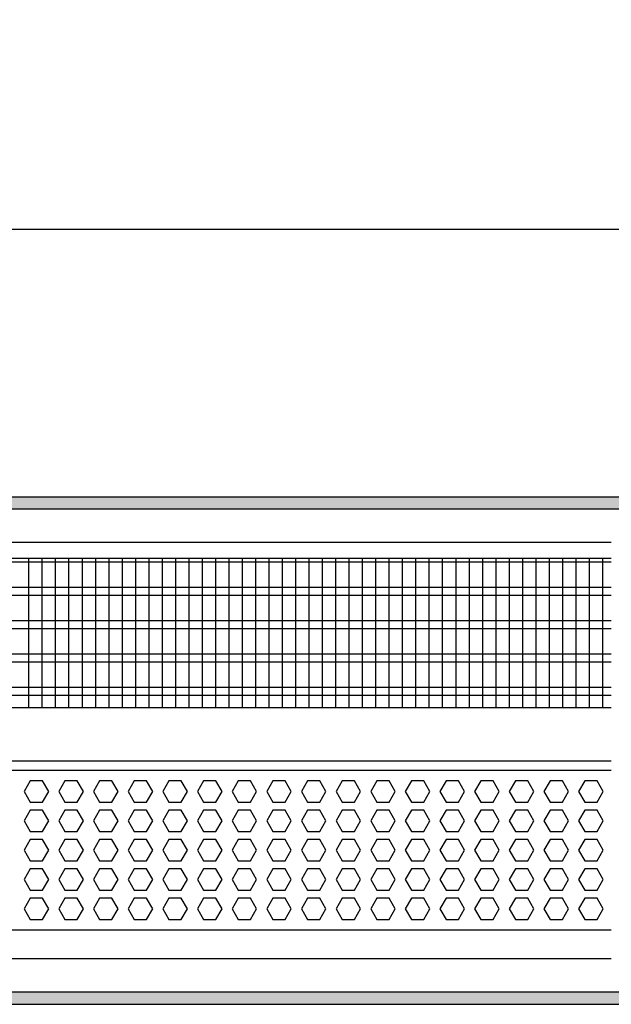
# Model space of a CAD drawing. Units: millimetres. Extents: x -8074 to 822, y 10003 to 15943.
# Drawn here: x -5467 to -5245, y 12441 to 12810 of the extents above; entities that cross this region are included whole.
import ezdxf

# ---------------------------------------------------------------- set-up
doc = ezdxf.new("R2010")
doc.units = ezdxf.units.MM
doc.layers.add('1', color=7, linetype='Continuous')
doc.styles.add('CONVERTER_14', font='txt.shx', dxfattribs={"width": 0.9})
doc.dimstyles.new('ME10_DIM_153', dxfattribs={"dimtxt": 46, "dimasz": 46, "dimexe": 15, "dimexo": 10, "dimgap": 18, "dimtad": 1, "dimdec": 0, "dimdsep": 46, "dimtxsty": 'CONVERTER_14', "dimsah": 1, "dimcen": 0.09, "dimclrd": 6, "dimclre": 6, "dimclrt": 3, "dimadec": 0, "dimazin": 0, "dimtfac": 1, "dimtdec": 4, "dimtix": 1, "dimtmove": 0, "dimatfit": 3, "dimfxl": 1, "dimtolj": 1, "dimtzin": 0, "dimarcsym": 0})
pattern_1 = [(45, (0, 0), (-0.0707106781, 0.0707106781), [])]

# ---------------------------------------------------------------- blocks, each defined once
blk = doc.blocks.new('*D148')
at = {"layer": '1', "color": 6, "linetype": 'Continuous'}
for p, q in [((-6998.3, 12621.09), (-6998.3, 12746.17)), ((-4808.23, 12621.09), (-4808.23, 12746.17)), ((-4808.23, 12731.17), (-6998.3, 12731.17))]:
    blk.add_line(p, q, dxfattribs=at)
at = {"layer": '1', "color": 6}
for points in [[(-6952.3, 12737.23), (-6952.3, 12725.12), (-6998.3, 12731.17)], [(-4854.23, 12725.12), (-4854.23, 12737.23), (-4808.23, 12731.17)]]:
    blk.add_solid(points, dxfattribs=at)
at = {"layer": '1', "color": 3, "insert": (-5979.65, 12749.4), "char_height": 46, "attachment_point": 7, "rotation": 0.0001, "line_spacing_factor": 0.454545, "style": 'CONVERTER_14'}
blk.add_mtext('\\C3;2190\\C3;*', dxfattribs=at)

msp = doc.modelspace()

# ---------------------------------------------------------------- hatches: boundary and pattern name
at = {"layer": '1', "linetype": 'Continuous'}
h = msp.add_hatch(dxfattribs=at)
h.set_pattern_fill('_USER', color=6, scale=0.1, angle=45, pattern_type=0)
h.set_pattern_definition(pattern_1)
h.paths.add_polyline_path([(-4738.303, 12631.171), (-4738.303, 12626.576), (-7278.003, 12626.576), (-7278.003, 12631.171)])
h = msp.add_hatch(dxfattribs=at)
h.set_pattern_fill('_USER', color=6, scale=0.1, angle=45, pattern_type=0)
h.set_pattern_definition(pattern_1)
h.paths.add_polyline_path([(-7278.003, 12445.766), (-7278.003, 12441.171), (-4738.303, 12441.171), (-4738.303, 12445.766)])

# ---------------------------------------------------------------- linework, layer by layer
at = {"color": 1, "linetype": 'Continuous'}
for p, q in [((-5662.294, 12608.195), (-5245.312, 12608.195)), ((-5662.294, 12552.254), (-5245.312, 12552.254)), ((-5662.294, 12532.275), (-5245.312, 12532.275)), ((-5662.294, 12528.879), (-5245.312, 12528.879)), ((-5245.312, 12468.942), (-5662.294, 12468.942))]:
    msp.add_line(p, q, dxfattribs=at)
at = {"color": 6, "linetype": 'Continuous'}
for p, q in [((-5245.312, 12606.707), (-5662.294, 12606.707)), ((-5245.312, 12597.197), (-5662.294, 12597.197)), ((-5245.312, 12594.22), (-5662.294, 12594.22)), ((-5245.312, 12584.71), (-5662.294, 12584.71)), ((-5245.312, 12581.733), (-5662.294, 12581.733)), ((-5245.312, 12572.223), (-5662.294, 12572.223)), ((-5245.312, 12569.246), (-5662.294, 12569.246)), ((-5245.312, 12559.736), (-5662.294, 12559.736)), ((-5245.312, 12556.759), (-5662.294, 12556.759)), ((-5463.03, 12524.883), (-5465.337, 12520.887)), ((-5458.416, 12524.883), (-5463.03, 12524.883)), ((-5456.109, 12520.887), (-5458.416, 12524.883)), ((-5450.044, 12524.883), (-5452.351, 12520.887)), ((-5445.43, 12524.883), (-5450.044, 12524.883)), ((-5443.123, 12520.887), (-5445.43, 12524.883)), ((-5437.057, 12524.883), (-5439.364, 12520.887)), ((-5432.443, 12524.883), (-5437.057, 12524.883)), ((-5430.136, 12520.887), (-5432.443, 12524.883)), ((-5424.071, 12524.883), (-5426.378, 12520.887)), ((-5419.457, 12524.883), (-5424.071, 12524.883)), ((-5417.15, 12520.887), (-5419.457, 12524.883)), ((-5411.085, 12524.883), (-5413.392, 12520.887)), ((-5406.471, 12524.883), (-5411.085, 12524.883)), ((-5404.164, 12520.887), (-5406.471, 12524.883)), ((-5398.098, 12524.883), (-5400.405, 12520.887)), ((-5393.484, 12524.883), (-5398.098, 12524.883)), ((-5391.177, 12520.887), (-5393.484, 12524.883)), ((-5385.112, 12524.883), (-5387.419, 12520.887)), ((-5380.498, 12524.883), (-5385.112, 12524.883)), ((-5378.191, 12520.887), (-5380.498, 12524.883)), ((-5372.126, 12524.883), (-5374.433, 12520.887)), ((-5367.512, 12524.883), (-5372.126, 12524.883)), ((-5365.205, 12520.887), (-5367.512, 12524.883)), ((-5359.139, 12524.883), (-5361.446, 12520.887)), ((-5354.525, 12524.883), (-5359.139, 12524.883)), ((-5352.218, 12520.887), (-5354.525, 12524.883)), ((-5346.153, 12524.883), (-5348.46, 12520.887)), ((-5341.539, 12524.883), (-5346.153, 12524.883)), ((-5339.232, 12520.887), (-5341.539, 12524.883)), ((-5333.167, 12524.883), (-5335.474, 12520.887)), ((-5328.553, 12524.883), (-5333.167, 12524.883)), ((-5326.246, 12520.887), (-5328.553, 12524.883)), ((-5320.18, 12524.883), (-5322.487, 12520.887)), ((-5315.566, 12524.883), (-5320.18, 12524.883)), ((-5313.259, 12520.887), (-5315.566, 12524.883)), ((-5307.194, 12524.883), (-5309.501, 12520.887)), ((-5302.58, 12524.883), (-5307.194, 12524.883)), ((-5300.273, 12520.887), (-5302.58, 12524.883)), ((-5294.208, 12524.883), (-5296.515, 12520.887)), ((-5289.594, 12524.883), (-5294.208, 12524.883)), ((-5287.287, 12520.887), (-5289.594, 12524.883)), ((-5281.221, 12524.883), (-5283.528, 12520.887)), ((-5276.607, 12524.883), (-5281.221, 12524.883)), ((-5274.3, 12520.887), (-5276.607, 12524.883)), ((-5268.235, 12524.883), (-5270.542, 12520.887)), ((-5263.621, 12524.883), (-5268.235, 12524.883)), ((-5261.314, 12520.887), (-5263.621, 12524.883)), ((-5255.249, 12524.883), (-5257.556, 12520.887)), ((-5250.635, 12524.883), (-5255.249, 12524.883)), ((-5248.328, 12520.887), (-5250.635, 12524.883)), ((-5465.337, 12520.887), (-5463.03, 12516.891)), ((-5458.416, 12516.891), (-5456.109, 12520.887)), ((-5452.351, 12520.887), (-5450.044, 12516.891)), ((-5445.43, 12516.891), (-5443.123, 12520.887)), ((-5439.364, 12520.887), (-5437.057, 12516.891)), ((-5432.443, 12516.891), (-5430.136, 12520.887)), ((-5426.378, 12520.887), (-5424.071, 12516.891)), ((-5419.457, 12516.891), (-5417.15, 12520.887)), ((-5413.392, 12520.887), (-5411.085, 12516.891)), ((-5406.471, 12516.891), (-5404.164, 12520.887)), ((-5400.405, 12520.887), (-5398.098, 12516.891)), ((-5393.484, 12516.891), (-5391.177, 12520.887)), ((-5387.419, 12520.887), (-5385.112, 12516.891)), ((-5380.498, 12516.891), (-5378.191, 12520.887)), ((-5374.433, 12520.887), (-5372.126, 12516.891)), ((-5367.512, 12516.891), (-5365.205, 12520.887)), ((-5361.446, 12520.887), (-5359.139, 12516.891)), ((-5354.525, 12516.891), (-5352.218, 12520.887)), ((-5348.46, 12520.887), (-5346.153, 12516.891)), ((-5341.539, 12516.891), (-5339.232, 12520.887)), ((-5335.474, 12520.887), (-5333.167, 12516.891)), ((-5328.553, 12516.891), (-5326.246, 12520.887)), ((-5322.487, 12520.887), (-5320.18, 12516.891)), ((-5315.566, 12516.891), (-5313.259, 12520.887)), ((-5309.501, 12520.887), (-5307.194, 12516.891)), ((-5302.58, 12516.891), (-5300.273, 12520.887)), ((-5296.515, 12520.887), (-5294.208, 12516.891)), ((-5289.594, 12516.891), (-5287.287, 12520.887)), ((-5283.528, 12520.887), (-5281.221, 12516.891)), ((-5276.607, 12516.891), (-5274.3, 12520.887)), ((-5270.542, 12520.887), (-5268.235, 12516.891)), ((-5263.621, 12516.891), (-5261.314, 12520.887)), ((-5257.556, 12520.887), (-5255.249, 12516.891)), ((-5250.635, 12516.891), (-5248.328, 12520.887)), ((-5463.03, 12516.891), (-5458.416, 12516.891)), ((-5450.044, 12516.891), (-5445.43, 12516.891)), ((-5437.057, 12516.891), (-5432.443, 12516.891)), ((-5424.071, 12516.891), (-5419.457, 12516.891)), ((-5411.085, 12516.891), (-5406.471, 12516.891)), ((-5398.098, 12516.891), (-5393.484, 12516.891)), ((-5385.112, 12516.891), (-5380.498, 12516.891)), ((-5372.126, 12516.891), (-5367.512, 12516.891)), ((-5359.139, 12516.891), (-5354.525, 12516.891)), ((-5346.153, 12516.891), (-5341.539, 12516.891)), ((-5333.167, 12516.891), (-5328.553, 12516.891)), ((-5320.18, 12516.891), (-5315.566, 12516.891)), ((-5307.194, 12516.891), (-5302.58, 12516.891)), ((-5294.208, 12516.891), (-5289.594, 12516.891)), ((-5281.221, 12516.891), (-5276.607, 12516.891)), ((-5268.235, 12516.891), (-5263.621, 12516.891)), ((-5255.249, 12516.891), (-5250.635, 12516.891)), ((-5463.03, 12513.895), (-5465.337, 12509.899)), ((-5458.416, 12513.895), (-5463.03, 12513.895)), ((-5456.109, 12509.899), (-5458.416, 12513.895)), ((-5450.044, 12513.895), (-5452.351, 12509.899)), ((-5445.43, 12513.895), (-5450.044, 12513.895)), ((-5443.123, 12509.899), (-5445.43, 12513.895)), ((-5437.057, 12513.895), (-5439.364, 12509.899)), ((-5432.443, 12513.895), (-5437.057, 12513.895)), ((-5430.136, 12509.899), (-5432.443, 12513.895)), ((-5424.071, 12513.895), (-5426.378, 12509.899)), ((-5419.457, 12513.895), (-5424.071, 12513.895)), ((-5417.15, 12509.899), (-5419.457, 12513.895)), ((-5411.085, 12513.895), (-5413.392, 12509.899)), ((-5406.471, 12513.895), (-5411.085, 12513.895)), ((-5404.164, 12509.899), (-5406.471, 12513.895)), ((-5398.098, 12513.895), (-5400.405, 12509.899)), ((-5393.484, 12513.895), (-5398.098, 12513.895)), ((-5391.177, 12509.899), (-5393.484, 12513.895)), ((-5385.112, 12513.895), (-5387.419, 12509.899)), ((-5380.498, 12513.895), (-5385.112, 12513.895)), ((-5378.191, 12509.899), (-5380.498, 12513.895)), ((-5372.126, 12513.895), (-5374.433, 12509.899)), ((-5367.512, 12513.895), (-5372.126, 12513.895)), ((-5365.205, 12509.899), (-5367.512, 12513.895)), ((-5359.139, 12513.895), (-5361.446, 12509.899)), ((-5354.525, 12513.895), (-5359.139, 12513.895)), ((-5352.218, 12509.899), (-5354.525, 12513.895)), ((-5346.153, 12513.895), (-5348.46, 12509.899)), ((-5341.539, 12513.895), (-5346.153, 12513.895)), ((-5339.232, 12509.899), (-5341.539, 12513.895)), ((-5333.167, 12513.895), (-5335.474, 12509.899)), ((-5328.553, 12513.895), (-5333.167, 12513.895)), ((-5326.246, 12509.899), (-5328.553, 12513.895)), ((-5320.18, 12513.895), (-5322.487, 12509.899)), ((-5315.566, 12513.895), (-5320.18, 12513.895)), ((-5313.259, 12509.899), (-5315.566, 12513.895)), ((-5307.194, 12513.895), (-5309.501, 12509.899)), ((-5302.58, 12513.895), (-5307.194, 12513.895)), ((-5300.273, 12509.899), (-5302.58, 12513.895)), ((-5294.208, 12513.895), (-5296.515, 12509.899)), ((-5289.594, 12513.895), (-5294.208, 12513.895)), ((-5287.287, 12509.899), (-5289.594, 12513.895)), ((-5281.221, 12513.895), (-5283.528, 12509.899)), ((-5276.607, 12513.895), (-5281.221, 12513.895)), ((-5274.3, 12509.899), (-5276.607, 12513.895)), ((-5268.235, 12513.895), (-5270.542, 12509.899)), ((-5263.621, 12513.895), (-5268.235, 12513.895)), ((-5261.314, 12509.899), (-5263.621, 12513.895)), ((-5255.249, 12513.895), (-5257.556, 12509.899)), ((-5250.635, 12513.895), (-5255.249, 12513.895)), ((-5248.328, 12509.899), (-5250.635, 12513.895)), ((-5465.337, 12509.899), (-5463.03, 12505.903)), ((-5458.416, 12505.903), (-5456.109, 12509.899)), ((-5452.351, 12509.899), (-5450.044, 12505.903)), ((-5445.43, 12505.903), (-5443.123, 12509.899)), ((-5439.364, 12509.899), (-5437.057, 12505.903)), ((-5432.443, 12505.903), (-5430.136, 12509.899)), ((-5426.378, 12509.899), (-5424.071, 12505.903)), ((-5419.457, 12505.903), (-5417.15, 12509.899)), ((-5413.392, 12509.899), (-5411.085, 12505.903)), ((-5406.471, 12505.903), (-5404.164, 12509.899)), ((-5400.405, 12509.899), (-5398.098, 12505.903)), ((-5393.484, 12505.903), (-5391.177, 12509.899)), ((-5387.419, 12509.899), (-5385.112, 12505.903)), ((-5380.498, 12505.903), (-5378.191, 12509.899)), ((-5374.433, 12509.899), (-5372.126, 12505.903)), ((-5367.512, 12505.903), (-5365.205, 12509.899)), ((-5361.446, 12509.899), (-5359.139, 12505.903)), ((-5354.525, 12505.903), (-5352.218, 12509.899)), ((-5348.46, 12509.899), (-5346.153, 12505.903)), ((-5341.539, 12505.903), (-5339.232, 12509.899)), ((-5335.474, 12509.899), (-5333.167, 12505.903)), ((-5328.553, 12505.903), (-5326.246, 12509.899)), ((-5322.487, 12509.899), (-5320.18, 12505.903)), ((-5315.566, 12505.903), (-5313.259, 12509.899)), ((-5309.501, 12509.899), (-5307.194, 12505.903)), ((-5302.58, 12505.903), (-5300.273, 12509.899)), ((-5296.515, 12509.899), (-5294.208, 12505.903)), ((-5289.594, 12505.903), (-5287.287, 12509.899)), ((-5283.528, 12509.899), (-5281.221, 12505.903)), ((-5276.607, 12505.903), (-5274.3, 12509.899)), ((-5270.542, 12509.899), (-5268.235, 12505.903)), ((-5263.621, 12505.903), (-5261.314, 12509.899)), ((-5257.556, 12509.899), (-5255.249, 12505.903)), ((-5250.635, 12505.903), (-5248.328, 12509.899)), ((-5463.03, 12505.903), (-5458.416, 12505.903)), ((-5450.044, 12505.903), (-5445.43, 12505.903)), ((-5437.057, 12505.903), (-5432.443, 12505.903)), ((-5424.071, 12505.903), (-5419.457, 12505.903)), ((-5411.085, 12505.903), (-5406.471, 12505.903)), ((-5398.098, 12505.903), (-5393.484, 12505.903)), ((-5385.112, 12505.903), (-5380.498, 12505.903)), ((-5372.126, 12505.903), (-5367.512, 12505.903)), ((-5359.139, 12505.903), (-5354.525, 12505.903)), ((-5346.153, 12505.903), (-5341.539, 12505.903)), ((-5333.167, 12505.903), (-5328.553, 12505.903)), ((-5320.18, 12505.903), (-5315.566, 12505.903)), ((-5307.194, 12505.903), (-5302.58, 12505.903)), ((-5294.208, 12505.903), (-5289.594, 12505.903)), ((-5281.221, 12505.903), (-5276.607, 12505.903)), ((-5268.235, 12505.903), (-5263.621, 12505.903)), ((-5255.249, 12505.903), (-5250.635, 12505.903)), ((-5463.03, 12502.906), (-5465.337, 12498.91)), ((-5458.416, 12502.906), (-5463.03, 12502.906)), ((-5456.109, 12498.91), (-5458.416, 12502.906)), ((-5450.044, 12502.906), (-5452.351, 12498.91)), ((-5445.43, 12502.906), (-5450.044, 12502.906)), ((-5443.123, 12498.91), (-5445.43, 12502.906)), ((-5437.057, 12502.906), (-5439.364, 12498.91)), ((-5432.443, 12502.906), (-5437.057, 12502.906)), ((-5430.136, 12498.91), (-5432.443, 12502.906)), ((-5424.071, 12502.906), (-5426.378, 12498.91)), ((-5419.457, 12502.906), (-5424.071, 12502.906)), ((-5417.15, 12498.91), (-5419.457, 12502.906)), ((-5411.085, 12502.906), (-5413.392, 12498.91)), ((-5406.471, 12502.906), (-5411.085, 12502.906)), ((-5404.164, 12498.91), (-5406.471, 12502.906)), ((-5398.098, 12502.906), (-5400.405, 12498.91)), ((-5393.484, 12502.906), (-5398.098, 12502.906)), ((-5391.177, 12498.91), (-5393.484, 12502.906)), ((-5385.112, 12502.906), (-5387.419, 12498.91)), ((-5380.498, 12502.906), (-5385.112, 12502.906)), ((-5378.191, 12498.91), (-5380.498, 12502.906)), ((-5372.126, 12502.906), (-5374.433, 12498.91)), ((-5367.512, 12502.906), (-5372.126, 12502.906)), ((-5365.205, 12498.91), (-5367.512, 12502.906)), ((-5359.139, 12502.906), (-5361.446, 12498.91)), ((-5354.525, 12502.906), (-5359.139, 12502.906)), ((-5352.218, 12498.91), (-5354.525, 12502.906)), ((-5346.153, 12502.906), (-5348.46, 12498.91)), ((-5341.539, 12502.906), (-5346.153, 12502.906)), ((-5339.232, 12498.91), (-5341.539, 12502.906)), ((-5333.167, 12502.906), (-5335.474, 12498.91)), ((-5328.553, 12502.906), (-5333.167, 12502.906)), ((-5326.246, 12498.91), (-5328.553, 12502.906)), ((-5320.18, 12502.906), (-5322.487, 12498.91)), ((-5315.566, 12502.906), (-5320.18, 12502.906)), ((-5313.259, 12498.91), (-5315.566, 12502.906)), ((-5307.194, 12502.906), (-5309.501, 12498.91)), ((-5302.58, 12502.906), (-5307.194, 12502.906)), ((-5300.273, 12498.91), (-5302.58, 12502.906)), ((-5294.208, 12502.906), (-5296.515, 12498.91)), ((-5289.594, 12502.906), (-5294.208, 12502.906)), ((-5287.287, 12498.91), (-5289.594, 12502.906)), ((-5281.221, 12502.906), (-5283.528, 12498.91)), ((-5276.607, 12502.906), (-5281.221, 12502.906)), ((-5274.3, 12498.91), (-5276.607, 12502.906)), ((-5268.235, 12502.906), (-5270.542, 12498.91)), ((-5263.621, 12502.906), (-5268.235, 12502.906)), ((-5261.314, 12498.91), (-5263.621, 12502.906)), ((-5255.249, 12502.906), (-5257.556, 12498.91)), ((-5250.635, 12502.906), (-5255.249, 12502.906)), ((-5248.328, 12498.91), (-5250.635, 12502.906)), ((-5465.337, 12498.91), (-5463.03, 12494.915)), ((-5458.416, 12494.915), (-5456.109, 12498.91)), ((-5452.351, 12498.91), (-5450.044, 12494.915)), ((-5445.43, 12494.915), (-5443.123, 12498.91)), ((-5439.364, 12498.91), (-5437.057, 12494.915)), ((-5432.443, 12494.915), (-5430.136, 12498.91)), ((-5426.378, 12498.91), (-5424.071, 12494.915)), ((-5419.457, 12494.915), (-5417.15, 12498.91)), ((-5413.392, 12498.91), (-5411.085, 12494.915)), ((-5406.471, 12494.915), (-5404.164, 12498.91)), ((-5400.405, 12498.91), (-5398.098, 12494.915)), ((-5393.484, 12494.915), (-5391.177, 12498.91)), ((-5387.419, 12498.91), (-5385.112, 12494.915)), ((-5380.498, 12494.915), (-5378.191, 12498.91)), ((-5374.433, 12498.91), (-5372.126, 12494.915)), ((-5367.512, 12494.915), (-5365.205, 12498.91)), ((-5361.446, 12498.91), (-5359.139, 12494.915)), ((-5354.525, 12494.915), (-5352.218, 12498.91)), ((-5348.46, 12498.91), (-5346.153, 12494.915)), ((-5341.539, 12494.915), (-5339.232, 12498.91)), ((-5335.474, 12498.91), (-5333.167, 12494.915)), ((-5328.553, 12494.915), (-5326.246, 12498.91)), ((-5322.487, 12498.91), (-5320.18, 12494.915)), ((-5315.566, 12494.915), (-5313.259, 12498.91)), ((-5309.501, 12498.91), (-5307.194, 12494.915)), ((-5302.58, 12494.915), (-5300.273, 12498.91)), ((-5296.515, 12498.91), (-5294.208, 12494.915)), ((-5289.594, 12494.915), (-5287.287, 12498.91)), ((-5283.528, 12498.91), (-5281.221, 12494.915)), ((-5276.607, 12494.915), (-5274.3, 12498.91)), ((-5270.542, 12498.91), (-5268.235, 12494.915)), ((-5263.621, 12494.915), (-5261.314, 12498.91)), ((-5257.556, 12498.91), (-5255.249, 12494.915)), ((-5250.635, 12494.915), (-5248.328, 12498.91)), ((-5463.03, 12494.915), (-5458.416, 12494.915)), ((-5450.044, 12494.915), (-5445.43, 12494.915)), ((-5437.057, 12494.915), (-5432.443, 12494.915)), ((-5424.071, 12494.915), (-5419.457, 12494.915)), ((-5411.085, 12494.915), (-5406.471, 12494.915)), ((-5398.098, 12494.915), (-5393.484, 12494.915)), ((-5385.112, 12494.915), (-5380.498, 12494.915)), ((-5372.126, 12494.915), (-5367.512, 12494.915)), ((-5359.139, 12494.915), (-5354.525, 12494.915)), ((-5346.153, 12494.915), (-5341.539, 12494.915)), ((-5333.167, 12494.915), (-5328.553, 12494.915)), ((-5320.18, 12494.915), (-5315.566, 12494.915)), ((-5307.194, 12494.915), (-5302.58, 12494.915)), ((-5294.208, 12494.915), (-5289.594, 12494.915)), ((-5281.221, 12494.915), (-5276.607, 12494.915)), ((-5268.235, 12494.915), (-5263.621, 12494.915)), ((-5255.249, 12494.915), (-5250.635, 12494.915)), ((-5463.03, 12491.918), (-5465.337, 12487.922)), ((-5458.416, 12491.918), (-5463.03, 12491.918)), ((-5456.109, 12487.922), (-5458.416, 12491.918)), ((-5450.044, 12491.918), (-5452.351, 12487.922)), ((-5445.43, 12491.918), (-5450.044, 12491.918)), ((-5443.123, 12487.922), (-5445.43, 12491.918)), ((-5437.057, 12491.918), (-5439.364, 12487.922)), ((-5432.443, 12491.918), (-5437.057, 12491.918)), ((-5430.136, 12487.922), (-5432.443, 12491.918)), ((-5424.071, 12491.918), (-5426.378, 12487.922)), ((-5419.457, 12491.918), (-5424.071, 12491.918)), ((-5417.15, 12487.922), (-5419.457, 12491.918)), ((-5411.085, 12491.918), (-5413.392, 12487.922)), ((-5406.471, 12491.918), (-5411.085, 12491.918)), ((-5404.164, 12487.922), (-5406.471, 12491.918)), ((-5398.098, 12491.918), (-5400.405, 12487.922)), ((-5393.484, 12491.918), (-5398.098, 12491.918)), ((-5391.177, 12487.922), (-5393.484, 12491.918)), ((-5385.112, 12491.918), (-5387.419, 12487.922)), ((-5380.498, 12491.918), (-5385.112, 12491.918)), ((-5378.191, 12487.922), (-5380.498, 12491.918)), ((-5372.126, 12491.918), (-5374.433, 12487.922)), ((-5367.512, 12491.918), (-5372.126, 12491.918)), ((-5365.205, 12487.922), (-5367.512, 12491.918)), ((-5359.139, 12491.918), (-5361.446, 12487.922)), ((-5354.525, 12491.918), (-5359.139, 12491.918)), ((-5352.218, 12487.922), (-5354.525, 12491.918)), ((-5346.153, 12491.918), (-5348.46, 12487.922)), ((-5341.539, 12491.918), (-5346.153, 12491.918)), ((-5339.232, 12487.922), (-5341.539, 12491.918)), ((-5333.167, 12491.918), (-5335.474, 12487.922)), ((-5328.553, 12491.918), (-5333.167, 12491.918)), ((-5326.246, 12487.922), (-5328.553, 12491.918)), ((-5320.18, 12491.918), (-5322.487, 12487.922)), ((-5315.566, 12491.918), (-5320.18, 12491.918)), ((-5313.259, 12487.922), (-5315.566, 12491.918)), ((-5307.194, 12491.918), (-5309.501, 12487.922)), ((-5302.58, 12491.918), (-5307.194, 12491.918)), ((-5300.273, 12487.922), (-5302.58, 12491.918)), ((-5294.208, 12491.918), (-5296.515, 12487.922)), ((-5289.594, 12491.918), (-5294.208, 12491.918)), ((-5287.287, 12487.922), (-5289.594, 12491.918)), ((-5281.221, 12491.918), (-5283.528, 12487.922)), ((-5276.607, 12491.918), (-5281.221, 12491.918)), ((-5274.3, 12487.922), (-5276.607, 12491.918)), ((-5268.235, 12491.918), (-5270.542, 12487.922)), ((-5263.621, 12491.918), (-5268.235, 12491.918)), ((-5261.314, 12487.922), (-5263.621, 12491.918)), ((-5255.249, 12491.918), (-5257.556, 12487.922)), ((-5250.635, 12491.918), (-5255.249, 12491.918)), ((-5248.328, 12487.922), (-5250.635, 12491.918)), ((-5465.337, 12487.922), (-5463.03, 12483.926)), ((-5458.416, 12483.926), (-5456.109, 12487.922)), ((-5452.351, 12487.922), (-5450.044, 12483.926)), ((-5445.43, 12483.926), (-5443.123, 12487.922)), ((-5439.364, 12487.922), (-5437.057, 12483.926)), ((-5432.443, 12483.926), (-5430.136, 12487.922)), ((-5426.378, 12487.922), (-5424.071, 12483.926)), ((-5419.457, 12483.926), (-5417.15, 12487.922)), ((-5413.392, 12487.922), (-5411.085, 12483.926)), ((-5406.471, 12483.926), (-5404.164, 12487.922)), ((-5400.405, 12487.922), (-5398.098, 12483.926)), ((-5393.484, 12483.926), (-5391.177, 12487.922)), ((-5387.419, 12487.922), (-5385.112, 12483.926)), ((-5380.498, 12483.926), (-5378.191, 12487.922)), ((-5374.433, 12487.922), (-5372.126, 12483.926)), ((-5367.512, 12483.926), (-5365.205, 12487.922)), ((-5361.446, 12487.922), (-5359.139, 12483.926)), ((-5354.525, 12483.926), (-5352.218, 12487.922)), ((-5348.46, 12487.922), (-5346.153, 12483.926)), ((-5341.539, 12483.926), (-5339.232, 12487.922)), ((-5335.474, 12487.922), (-5333.167, 12483.926)), ((-5328.553, 12483.926), (-5326.246, 12487.922)), ((-5322.487, 12487.922), (-5320.18, 12483.926)), ((-5315.566, 12483.926), (-5313.259, 12487.922)), ((-5309.501, 12487.922), (-5307.194, 12483.926)), ((-5302.58, 12483.926), (-5300.273, 12487.922)), ((-5296.515, 12487.922), (-5294.208, 12483.926)), ((-5289.594, 12483.926), (-5287.287, 12487.922)), ((-5283.528, 12487.922), (-5281.221, 12483.926)), ((-5276.607, 12483.926), (-5274.3, 12487.922)), ((-5270.542, 12487.922), (-5268.235, 12483.926)), ((-5263.621, 12483.926), (-5261.314, 12487.922)), ((-5257.556, 12487.922), (-5255.249, 12483.926)), ((-5250.635, 12483.926), (-5248.328, 12487.922)), ((-5463.03, 12483.926), (-5458.416, 12483.926)), ((-5450.044, 12483.926), (-5445.43, 12483.926)), ((-5437.057, 12483.926), (-5432.443, 12483.926)), ((-5424.071, 12483.926), (-5419.457, 12483.926)), ((-5411.085, 12483.926), (-5406.471, 12483.926)), ((-5398.098, 12483.926), (-5393.484, 12483.926)), ((-5385.112, 12483.926), (-5380.498, 12483.926)), ((-5372.126, 12483.926), (-5367.512, 12483.926)), ((-5359.139, 12483.926), (-5354.525, 12483.926)), ((-5346.153, 12483.926), (-5341.539, 12483.926)), ((-5333.167, 12483.926), (-5328.553, 12483.926)), ((-5320.18, 12483.926), (-5315.566, 12483.926)), ((-5307.194, 12483.926), (-5302.58, 12483.926)), ((-5294.208, 12483.926), (-5289.594, 12483.926)), ((-5281.221, 12483.926), (-5276.607, 12483.926)), ((-5268.235, 12483.926), (-5263.621, 12483.926)), ((-5255.249, 12483.926), (-5250.635, 12483.926)), ((-5463.03, 12480.929), (-5465.337, 12476.933)), ((-5458.416, 12480.929), (-5463.03, 12480.929)), ((-5456.109, 12476.933), (-5458.416, 12480.929)), ((-5450.044, 12480.929), (-5452.351, 12476.933)), ((-5445.43, 12480.929), (-5450.044, 12480.929)), ((-5443.123, 12476.933), (-5445.43, 12480.929)), ((-5437.057, 12480.929), (-5439.364, 12476.933)), ((-5432.443, 12480.929), (-5437.057, 12480.929)), ((-5430.136, 12476.933), (-5432.443, 12480.929)), ((-5424.071, 12480.929), (-5426.378, 12476.933)), ((-5419.457, 12480.929), (-5424.071, 12480.929)), ((-5417.15, 12476.933), (-5419.457, 12480.929)), ((-5411.085, 12480.929), (-5413.392, 12476.933)), ((-5406.471, 12480.929), (-5411.085, 12480.929)), ((-5404.164, 12476.933), (-5406.471, 12480.929)), ((-5398.098, 12480.929), (-5400.405, 12476.933)), ((-5393.484, 12480.929), (-5398.098, 12480.929)), ((-5391.177, 12476.933), (-5393.484, 12480.929)), ((-5385.112, 12480.929), (-5387.419, 12476.933)), ((-5380.498, 12480.929), (-5385.112, 12480.929)), ((-5378.191, 12476.933), (-5380.498, 12480.929)), ((-5372.126, 12480.929), (-5374.433, 12476.933)), ((-5367.512, 12480.929), (-5372.126, 12480.929)), ((-5365.205, 12476.933), (-5367.512, 12480.929)), ((-5359.139, 12480.929), (-5361.446, 12476.933)), ((-5354.525, 12480.929), (-5359.139, 12480.929)), ((-5352.218, 12476.933), (-5354.525, 12480.929)), ((-5346.153, 12480.929), (-5348.46, 12476.933)), ((-5341.539, 12480.929), (-5346.153, 12480.929)), ((-5339.232, 12476.933), (-5341.539, 12480.929)), ((-5333.167, 12480.929), (-5335.474, 12476.933)), ((-5328.553, 12480.929), (-5333.167, 12480.929)), ((-5326.246, 12476.933), (-5328.553, 12480.929)), ((-5320.18, 12480.929), (-5322.487, 12476.933)), ((-5315.566, 12480.929), (-5320.18, 12480.929)), ((-5313.259, 12476.933), (-5315.566, 12480.929)), ((-5307.194, 12480.929), (-5309.501, 12476.933)), ((-5302.58, 12480.929), (-5307.194, 12480.929)), ((-5300.273, 12476.933), (-5302.58, 12480.929)), ((-5294.208, 12480.929), (-5296.515, 12476.933)), ((-5289.594, 12480.929), (-5294.208, 12480.929)), ((-5287.287, 12476.933), (-5289.594, 12480.929)), ((-5281.221, 12480.929), (-5283.528, 12476.933)), ((-5276.607, 12480.929), (-5281.221, 12480.929)), ((-5274.3, 12476.933), (-5276.607, 12480.929)), ((-5268.235, 12480.929), (-5270.542, 12476.933)), ((-5263.621, 12480.929), (-5268.235, 12480.929)), ((-5261.314, 12476.933), (-5263.621, 12480.929)), ((-5255.249, 12480.929), (-5257.556, 12476.933)), ((-5250.635, 12480.929), (-5255.249, 12480.929)), ((-5248.328, 12476.933), (-5250.635, 12480.929)), ((-5465.337, 12476.933), (-5463.03, 12472.938)), ((-5458.416, 12472.938), (-5456.109, 12476.933)), ((-5452.351, 12476.933), (-5450.044, 12472.938)), ((-5445.43, 12472.938), (-5443.123, 12476.933)), ((-5439.364, 12476.933), (-5437.057, 12472.938)), ((-5432.443, 12472.938), (-5430.136, 12476.933)), ((-5426.378, 12476.933), (-5424.071, 12472.938)), ((-5419.457, 12472.938), (-5417.15, 12476.933)), ((-5413.392, 12476.933), (-5411.085, 12472.938)), ((-5406.471, 12472.938), (-5404.164, 12476.933)), ((-5400.405, 12476.933), (-5398.098, 12472.938)), ((-5393.484, 12472.938), (-5391.177, 12476.933)), ((-5387.419, 12476.933), (-5385.112, 12472.938)), ((-5380.498, 12472.938), (-5378.191, 12476.933)), ((-5374.433, 12476.933), (-5372.126, 12472.938)), ((-5367.512, 12472.938), (-5365.205, 12476.933)), ((-5361.446, 12476.933), (-5359.139, 12472.938)), ((-5354.525, 12472.938), (-5352.218, 12476.933)), ((-5348.46, 12476.933), (-5346.153, 12472.938)), ((-5341.539, 12472.938), (-5339.232, 12476.933)), ((-5335.474, 12476.933), (-5333.167, 12472.938)), ((-5328.553, 12472.938), (-5326.246, 12476.933)), ((-5322.487, 12476.933), (-5320.18, 12472.938)), ((-5315.566, 12472.938), (-5313.259, 12476.933)), ((-5309.501, 12476.933), (-5307.194, 12472.938)), ((-5302.58, 12472.938), (-5300.273, 12476.933)), ((-5296.515, 12476.933), (-5294.208, 12472.938)), ((-5289.594, 12472.938), (-5287.287, 12476.933)), ((-5283.528, 12476.933), (-5281.221, 12472.938)), ((-5276.607, 12472.938), (-5274.3, 12476.933)), ((-5270.542, 12476.933), (-5268.235, 12472.938)), ((-5263.621, 12472.938), (-5261.314, 12476.933)), ((-5257.556, 12476.933), (-5255.249, 12472.938)), ((-5250.635, 12472.938), (-5248.328, 12476.933)), ((-5463.03, 12472.938), (-5458.416, 12472.938)), ((-5450.044, 12472.938), (-5445.43, 12472.938)), ((-5437.057, 12472.938), (-5432.443, 12472.938)), ((-5424.071, 12472.938), (-5419.457, 12472.938)), ((-5411.085, 12472.938), (-5406.471, 12472.938)), ((-5398.098, 12472.938), (-5393.484, 12472.938)), ((-5385.112, 12472.938), (-5380.498, 12472.938)), ((-5372.126, 12472.938), (-5367.512, 12472.938)), ((-5359.139, 12472.938), (-5354.525, 12472.938)), ((-5346.153, 12472.938), (-5341.539, 12472.938)), ((-5333.167, 12472.938), (-5328.553, 12472.938)), ((-5320.18, 12472.938), (-5315.566, 12472.938)), ((-5307.194, 12472.938), (-5302.58, 12472.938)), ((-5294.208, 12472.938), (-5289.594, 12472.938)), ((-5281.221, 12472.938), (-5276.607, 12472.938)), ((-5268.235, 12472.938), (-5263.621, 12472.938)), ((-5255.249, 12472.938), (-5250.635, 12472.938))]:
    msp.add_line(p, q, dxfattribs=at)
at = {"layer": '1', "color": 6, "linetype": 'Continuous'}
for p, q in [((-7278.003, 12631.171), (-4738.303, 12631.171)), ((-4738.303, 12626.576), (-7278.003, 12626.576)), ((-5463.628, 12608.195), (-5463.628, 12552.254)), ((-5458.628, 12608.195), (-5458.628, 12552.254)), ((-5453.628, 12608.195), (-5453.628, 12552.254)), ((-5448.628, 12608.195), (-5448.628, 12552.254)), ((-5443.628, 12608.195), (-5443.628, 12552.254)), ((-5438.628, 12608.195), (-5438.628, 12552.254)), ((-5433.628, 12608.195), (-5433.628, 12552.254)), ((-5428.628, 12608.195), (-5428.628, 12552.254)), ((-5423.628, 12608.195), (-5423.628, 12552.254)), ((-5418.628, 12608.195), (-5418.628, 12552.254)), ((-5413.628, 12608.195), (-5413.628, 12552.254)), ((-5408.628, 12608.195), (-5408.628, 12552.254)), ((-5403.628, 12608.195), (-5403.628, 12552.254)), ((-5398.628, 12608.195), (-5398.628, 12552.254)), ((-5393.628, 12608.195), (-5393.628, 12552.254)), ((-5388.628, 12608.195), (-5388.628, 12552.254)), ((-5383.628, 12608.195), (-5383.628, 12552.254)), ((-5378.628, 12608.195), (-5378.628, 12552.254)), ((-5373.628, 12608.195), (-5373.628, 12552.254)), ((-5368.628, 12608.195), (-5368.628, 12552.254)), ((-5363.628, 12608.195), (-5363.628, 12552.254)), ((-5358.628, 12608.195), (-5358.628, 12552.254)), ((-5353.628, 12608.195), (-5353.628, 12552.254)), ((-5348.628, 12608.195), (-5348.628, 12552.254)), ((-5343.628, 12608.195), (-5343.628, 12552.254)), ((-5338.628, 12608.195), (-5338.628, 12552.254)), ((-5333.628, 12608.195), (-5333.628, 12552.254)), ((-5328.628, 12608.195), (-5328.628, 12552.254)), ((-5323.628, 12608.195), (-5323.628, 12552.254)), ((-5318.628, 12608.195), (-5318.628, 12552.254)), ((-5313.628, 12608.195), (-5313.628, 12552.254)), ((-5308.628, 12608.195), (-5308.628, 12552.254)), ((-5303.628, 12608.195), (-5303.628, 12552.254)), ((-5298.628, 12608.195), (-5298.628, 12552.254)), ((-5293.628, 12608.195), (-5293.628, 12552.254)), ((-5288.628, 12608.195), (-5288.628, 12552.254)), ((-5283.628, 12608.195), (-5283.628, 12552.254)), ((-5278.628, 12608.195), (-5278.628, 12552.254)), ((-5273.628, 12608.195), (-5273.628, 12552.254)), ((-5268.628, 12608.195), (-5268.628, 12552.254)), ((-5263.628, 12608.195), (-5263.628, 12552.254)), ((-5258.628, 12608.195), (-5258.628, 12552.254)), ((-5253.628, 12608.195), (-5253.628, 12552.254)), ((-5248.628, 12608.195), (-5248.628, 12552.254)), ((-4738.303, 12445.766), (-7278.003, 12445.766)), ((-7278.003, 12441.171), (-4738.303, 12441.171))]:
    msp.add_line(p, q, dxfattribs=at)
at = {"layer": '1', "color": 1, "linetype": 'Continuous'}
for p, q in [((-6560.303, 12614.189), (-5245.312, 12614.189)), ((-5245.312, 12458.139), (-6560.303, 12458.139))]:
    msp.add_line(p, q, dxfattribs=at)

# ---------------------------------------------------------------- dimensions: what is measured, and where the dimension line sits
at = {"layer": '1'}
dim = msp.add_linear_dim(base=(-4808.229, 12731.171), p1=(-6998.298, 12611.092), p2=(-4808.229, 12611.092), text='<>*', dimstyle='ME10_DIM_153', override={"dimpost": '*'}, dxfattribs=at)
dim.commit()
dim.dimension.update_dxf_attribs({"geometry": '*D148', "text_midpoint": (-5903.264, 12766.684), "text_rotation": 0.00014})

doc.saveas('drawing.dxf')
